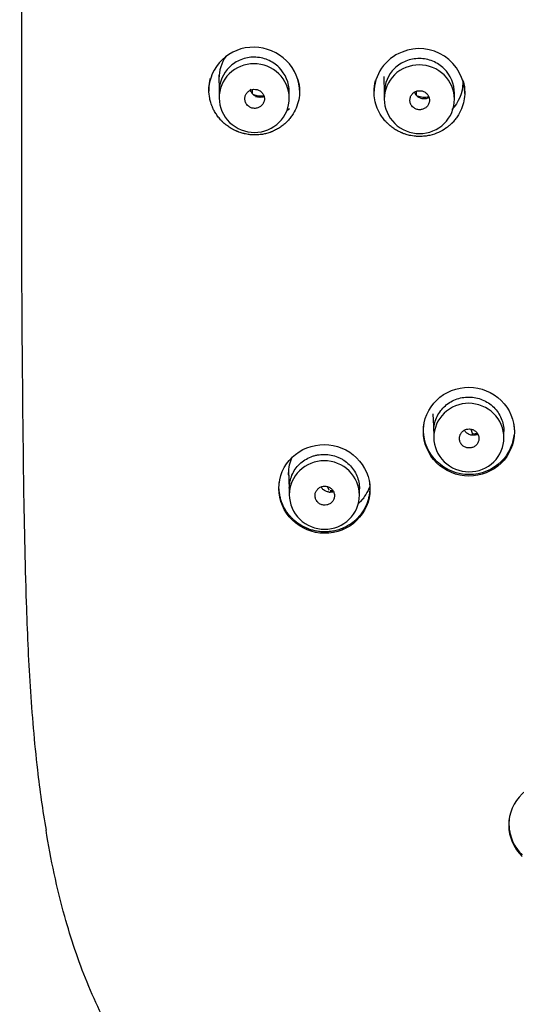
# Model space of a CAD drawing. Units: millimetres. Extents: x 7 to 203, y 5 to 291.
# Drawn here: x 117 to 130, y 154 to 179 of the extents above; entities that cross this region are included whole.
import ezdxf

# ---------------------------------------------------------------- set-up
doc = ezdxf.new("R2010")
doc.units = ezdxf.units.MM
doc.layers.add('Default', color=7, linetype='Continuous')

msp = doc.modelspace()

# ---------------------------------------------------------------- linework, layer by layer
at = {"layer": 'Default', "color": 7, "linetype": 'Continuous'}
for p, q in [((121.933, 178.04), (121.939, 177.61)), ((126.165, 177.99), (126.176, 177.568)), ((121.939, 177.617), (121.939, 177.448)), ((122.794, 177.56), (122.794, 177.656)), ((123.739, 177.436), (123.739, 177.601)), ((126.176, 177.581), (126.176, 177.417)), ((127.001, 177.526), (127.001, 177.614)), ((127.976, 177.407), (127.976, 177.567)), ((123.675, 177.121), (123.745, 177.174)), ((127.42, 169.344), (127.447, 168.878)), ((127.447, 168.904), (127.447, 168.741)), ((128.393, 168.951), (128.435, 168.851)), ((129.247, 168.731), (129.247, 168.891)), ((123.716, 167.902), (123.74, 167.415)), ((123.74, 167.437), (123.74, 167.268)), ((124.723, 167.475), (124.757, 167.393)), ((125.54, 167.256), (125.54, 167.421)), ((125.495, 167.027), (125.659, 167.194))]:
    msp.add_line(p, q, dxfattribs=at)
for centre, radius, start, end in [((127.043, 177.565), 1.134, 111.2713, 179.7341), ((127.072, 177.534), 1.174, 0.9932, 112.0542), ((124.746, 167.387), 0.0128, 350.5912, 31.1423)]:
    msp.add_arc(centre, radius, start, end, dxfattribs=at)
for centre, major_axis, start_param, end_param in [((122.991, 177.965), (-0.475, 0), 1.199717, 1.758974), ((122.991, 177.96), (0.5, 0), 4.475208, 4.906529), ((126.976, 177.566), (-0.025, 0), 1.746598, 3.141593), ((127.199, 177.931), (-0.475, 0), 1.199717, 1.815586), ((128.457, 169.299), (0.475, 0), 4.734002, 4.92876), ((128.457, 169.294), (0.5, 0), 4.734002, 4.945691), ((124.779, 167.842), (0.475, 0), 4.734002, 4.862166), ((124.779, 167.837), (0.5, 0), 4.734002, 4.885158)]:
    msp.add_ellipse(centre, major_axis=major_axis, ratio=0.978148, start_param=start_param, end_param=end_param, dxfattribs=at)
for points, knots in [([(116.822, 185.942), (116.86, 183.103), (116.868, 180.265), (116.867, 177.426), (116.866, 176.708), (116.865, 175.99), (116.866, 173.837), (116.872, 172.402), (116.883, 170.966), (116.892, 169.87), (116.903, 168.773), (116.917, 167.677)], [0, 0, 0, 0, 0.45397, 0.45397, 0.45397, 0.563923, 0.563923, 0.783829, 0.783829, 0.783829, 1, 1, 1, 1]), ([(124.008, 177.585), (124.008, 177.885), (123.881, 178.185), (123.449, 178.612), (123.147, 178.739), (122.531, 178.749), (122.23, 178.631), (121.798, 178.217), (121.671, 177.923), (121.671, 177.622)], [0, 0, 0, 0, 0.25, 0.25, 0.5, 0.5, 0.75, 0.75, 1, 1, 1, 1]), ([(122.111, 178.509), (121.999, 178.342), (121.935, 178.143), (121.934, 177.934), (121.934, 177.928), (121.934, 177.921)], [0, 0, 0, 0, 0.967126, 0.967126, 1, 1, 1, 1]), ([(122.209, 176.818), (122.039, 176.982), (121.941, 177.21), (121.937, 177.67), (122.032, 177.9), (122.361, 178.226), (122.593, 178.322), (123.067, 178.323), (123.3, 178.229), (123.638, 177.903), (123.737, 177.676), (123.741, 177.212), (123.646, 176.984), (123.316, 176.658), (123.082, 176.562), (122.613, 176.561), (122.378, 176.654), (122.209, 176.818)], [0, 0, 0, 0, 0.125, 0.125, 0.25, 0.25, 0.375, 0.375, 0.5, 0.5, 0.625, 0.625, 0.75, 0.75, 0.875, 0.875, 1, 1, 1, 1]), ([(123.739, 177.601), (123.739, 177.831), (123.588, 178.18), (123.192, 178.439), (122.839, 178.512), (122.486, 178.446), (122.091, 178.194), (121.939, 177.848), (121.939, 177.617), (121.939, 177.617)], [0, 0, 0, 0, 0.247412, 0.373712, 0.499898, 0.626021, 0.752133, 0.999683, 1, 1, 1, 1]), ([(126.443, 176.791), (126.274, 176.955), (126.177, 177.184), (126.175, 177.644), (126.272, 177.873), (126.602, 178.198), (126.835, 178.293), (127.309, 178.292), (127.542, 178.198), (127.878, 177.87), (127.975, 177.643), (127.977, 177.178), (127.881, 176.951), (127.55, 176.626), (127.315, 176.532), (126.846, 176.532), (126.612, 176.626), (126.443, 176.791)], [0, 0, 0, 0, 0.125, 0.125, 0.25, 0.25, 0.375, 0.375, 0.5, 0.5, 0.625, 0.625, 0.75, 0.75, 0.875, 0.875, 1, 1, 1, 1]), ([(127.976, 177.567), (127.976, 177.797), (127.825, 178.146), (127.43, 178.405), (127.077, 178.477), (126.724, 178.411), (126.328, 178.158), (126.177, 177.812), (126.176, 177.581), (126.176, 177.58)], [0, 0, 0, 0, 0.247414, 0.373713, 0.499898, 0.62602, 0.752132, 0.999685, 1, 1, 1, 1]), ([(121.676, 177.653), (121.676, 177.725), (121.683, 177.799), (121.704, 177.899), (121.71, 177.926), (121.718, 177.953)], [0, 0, 0, 0, 0.730163, 0.730163, 1, 1, 1, 1]), ([(128.185, 177.908), (128.187, 177.881), (128.189, 177.854), (128.189, 177.574), (128.086, 177.327), (127.91, 177.147)], [0, 0, 0, 0, 0.096425, 0.096425, 1, 1, 1, 1]), ([(124.003, 177.618), (124.003, 177.47), (123.973, 177.322), (123.885, 177.116), (123.849, 177.05), (123.786, 176.958), (123.763, 176.928), (123.726, 176.885), (123.714, 176.871), (123.688, 176.843), (123.674, 176.829), (123.648, 176.804), (123.635, 176.792), (123.607, 176.768), (123.593, 176.756), (123.55, 176.722), (123.519, 176.7), (123.456, 176.659), (123.423, 176.64), (123.372, 176.614), (123.355, 176.606), (123.329, 176.594), (123.32, 176.59), (123.306, 176.584), (123.302, 176.583), (123.293, 176.579), (123.288, 176.577), (123.28, 176.574), (123.276, 176.572), (123.268, 176.569), (123.264, 176.568), (123.252, 176.563), (123.244, 176.56), (123.219, 176.552), (123.202, 176.546), (123.15, 176.531), (123.114, 176.523), (123.04, 176.509), (123.001, 176.503), (122.942, 176.498), (122.922, 176.497), (122.891, 176.496), (122.881, 176.495), (122.866, 176.495), (122.86, 176.495), (122.853, 176.495), (122.85, 176.495), (122.845, 176.495), (122.842, 176.495), (122.837, 176.495), (122.836, 176.495), (122.832, 176.495), (122.83, 176.495), (122.824, 176.496), (122.82, 176.496), (122.808, 176.496), (122.8, 176.496), (122.774, 176.498), (122.756, 176.499), (122.701, 176.505), (122.661, 176.511), (122.607, 176.522), (122.596, 176.524), (122.58, 176.528), (122.575, 176.529), (122.566, 176.531), (122.562, 176.532), (122.539, 176.538), (122.52, 176.544), (122.484, 176.555), (122.466, 176.561), (122.439, 176.571), (122.431, 176.574), (122.417, 176.579), (122.413, 176.581), (122.404, 176.585), (122.4, 176.586), (122.391, 176.59), (122.385, 176.593), (122.375, 176.597), (122.37, 176.6), (122.354, 176.606), (122.345, 176.611), (122.315, 176.626), (122.296, 176.635), (122.242, 176.666), (122.208, 176.687), (122.145, 176.731), (122.117, 176.753), (122.077, 176.786), (122.065, 176.797), (122.047, 176.814), (122.041, 176.819), (122.032, 176.827), (122.029, 176.83), (122.025, 176.834), (122.024, 176.836), (122.021, 176.838), (122.02, 176.839), (122.017, 176.843), (122.014, 176.845), (122.011, 176.848), (122.009, 176.85), (122.004, 176.856), (122, 176.859), (121.989, 176.87), (121.983, 176.878), (121.962, 176.9), (121.949, 176.916), (121.912, 176.962), (121.889, 176.993), (121.847, 177.056), (121.828, 177.088), (121.802, 177.135), (121.794, 177.151), (121.783, 177.175), (121.779, 177.183), (121.772, 177.199), (121.769, 177.206), (121.762, 177.223), (121.758, 177.233), (121.751, 177.251), (121.748, 177.26), (121.738, 177.287), (121.732, 177.305), (121.715, 177.359), (121.706, 177.396), (121.684, 177.506), (121.676, 177.58), (121.676, 177.653)], [0, 0, 0, 0, 0.125, 0.125, 0.1875, 0.1875, 0.21875, 0.21875, 0.234375, 0.234375, 0.25, 0.25, 0.265625, 0.265625, 0.28125, 0.28125, 0.3125, 0.3125, 0.34375, 0.34375, 0.359375, 0.359375, 0.367188, 0.367188, 0.371094, 0.371094, 0.375, 0.375, 0.378906, 0.378906, 0.382812, 0.382812, 0.390625, 0.390625, 0.40625, 0.40625, 0.4375, 0.4375, 0.46875, 0.46875, 0.484375, 0.484375, 0.492188, 0.492188, 0.496094, 0.496094, 0.498047, 0.498047, 0.5, 0.5, 0.501953, 0.501953, 0.503906, 0.503906, 0.507812, 0.507812, 0.515625, 0.515625, 0.53125, 0.53125, 0.5625, 0.5625, 0.570312, 0.570312, 0.574219, 0.574219, 0.578125, 0.578125, 0.59375, 0.59375, 0.609375, 0.609375, 0.617188, 0.617188, 0.621094, 0.621094, 0.625, 0.625, 0.628906, 0.628906, 0.632812, 0.632812, 0.640625, 0.640625, 0.65625, 0.65625, 0.6875, 0.6875, 0.71875, 0.71875, 0.734375, 0.734375, 0.742188, 0.742188, 0.746094, 0.746094, 0.748047, 0.748047, 0.75, 0.75, 0.751953, 0.751953, 0.753906, 0.753906, 0.757812, 0.757812, 0.765625, 0.765625, 0.78125, 0.78125, 0.8125, 0.8125, 0.84375, 0.84375, 0.859375, 0.859375, 0.867188, 0.867188, 0.875, 0.875, 0.882812, 0.882812, 0.890625, 0.890625, 0.90625, 0.90625, 0.9375, 0.9375, 1, 1, 1, 1]), ([(122.648, 177.275), (122.66, 177.26), (122.674, 177.246), (122.689, 177.234), (122.711, 177.216), (122.736, 177.202), (122.762, 177.192), (122.788, 177.183), (122.817, 177.177), (122.845, 177.177), (122.873, 177.176), (122.901, 177.18), (122.928, 177.189), (122.955, 177.197), (122.98, 177.21), (123.002, 177.227), (123.025, 177.244), (123.044, 177.264), (123.059, 177.287), (123.075, 177.31), (123.086, 177.336), (123.093, 177.362), (123.099, 177.389), (123.101, 177.417), (123.099, 177.444), (123.096, 177.471), (123.088, 177.498), (123.077, 177.523), (123.065, 177.548), (123.048, 177.571), (123.029, 177.591), (123.017, 177.603), (123.003, 177.615), (122.988, 177.624), (122.965, 177.639), (122.938, 177.651), (122.911, 177.658), (122.884, 177.665), (122.855, 177.667), (122.827, 177.665), (122.799, 177.663), (122.771, 177.655), (122.745, 177.644), (122.72, 177.633), (122.696, 177.617), (122.676, 177.599), (122.656, 177.58), (122.638, 177.557), (122.626, 177.533), (122.613, 177.509), (122.604, 177.482), (122.601, 177.455), (122.597, 177.428), (122.598, 177.4), (122.603, 177.373), (122.609, 177.346), (122.62, 177.32), (122.634, 177.296), (122.638, 177.289), (122.643, 177.282), (122.648, 177.275)], [0, 0, 0, 0, 0.037178, 0.037178, 0.037178, 0.091103, 0.091103, 0.091103, 0.144947, 0.144947, 0.144947, 0.198784, 0.198784, 0.198784, 0.252515, 0.252515, 0.252515, 0.306136, 0.306136, 0.306136, 0.359691, 0.359691, 0.359691, 0.413254, 0.413254, 0.413254, 0.466874, 0.466874, 0.466874, 0.520511, 0.520511, 0.520511, 0.554049, 0.554049, 0.554049, 0.607937, 0.607937, 0.607937, 0.66182, 0.66182, 0.66182, 0.715627, 0.715627, 0.715627, 0.769321, 0.769321, 0.769321, 0.822914, 0.822914, 0.822914, 0.876463, 0.876463, 0.876463, 0.930043, 0.930043, 0.930043, 0.983717, 0.983717, 0.983717, 1, 1, 1, 1]), ([(122.961, 177.461), (122.946, 177.464), (122.905, 177.471), (122.835, 177.505), (122.772, 177.571), (122.747, 177.629), (122.74, 177.663), (122.739, 177.667)], [0, 0, 0, 0, 0.131842, 0.399849, 0.671479, 0.9558, 1, 1, 1, 1]), ([(128.24, 177.587), (128.24, 177.444), (128.212, 177.298), (128.126, 177.092), (128.09, 177.025), (128.026, 176.93), (128.003, 176.9), (127.966, 176.855), (127.953, 176.841), (127.933, 176.819), (127.926, 176.812), (127.916, 176.802), (127.913, 176.798), (127.908, 176.793), (127.906, 176.792), (127.902, 176.788), (127.9, 176.786), (127.897, 176.783), (127.896, 176.782), (127.894, 176.78), (127.892, 176.778), (127.888, 176.775), (127.886, 176.772), (127.878, 176.765), (127.872, 176.76), (127.856, 176.745), (127.844, 176.735), (127.809, 176.705), (127.783, 176.686), (127.702, 176.629), (127.64, 176.593), (127.502, 176.53), (127.426, 176.504), (127.302, 176.476), (127.259, 176.469), (127.193, 176.461), (127.17, 176.46), (127.136, 176.458), (127.124, 176.457), (127.107, 176.457), (127.101, 176.457), (127.092, 176.457), (127.089, 176.457), (127.083, 176.457), (127.08, 176.457), (127.076, 176.457), (127.074, 176.457), (127.07, 176.457), (127.068, 176.457), (127.061, 176.457), (127.057, 176.457), (127.045, 176.457), (127.037, 176.458), (127.013, 176.459), (126.998, 176.46), (126.953, 176.464), (126.925, 176.467), (126.847, 176.479), (126.802, 176.49), (126.729, 176.51), (126.7, 176.52), (126.667, 176.532), (126.657, 176.536), (126.646, 176.54), (126.643, 176.542), (126.638, 176.543), (126.637, 176.544), (126.635, 176.545), (126.635, 176.545), (126.634, 176.545), (126.633, 176.545), (126.633, 176.546), (126.633, 176.546), (126.632, 176.546), (126.63, 176.547), (126.628, 176.548), (126.627, 176.548), (126.623, 176.55), (126.62, 176.551), (126.613, 176.554), (126.608, 176.556), (126.593, 176.563), (126.584, 176.567), (126.555, 176.581), (126.537, 176.59), (126.483, 176.619), (126.45, 176.639), (126.387, 176.682), (126.358, 176.704), (126.317, 176.738), (126.304, 176.749), (126.285, 176.766), (126.279, 176.772), (126.267, 176.783), (126.261, 176.788), (126.254, 176.796), (126.251, 176.798), (126.248, 176.802), (126.246, 176.803), (126.241, 176.809), (126.237, 176.812), (126.226, 176.823), (126.219, 176.831), (126.199, 176.853), (126.186, 176.869), (126.147, 176.915), (126.124, 176.947), (126.059, 177.045), (126.023, 177.114), (125.939, 177.322), (125.914, 177.466), (125.914, 177.601)], [0, 0, 0, 0, 0.125, 0.125, 0.1875, 0.1875, 0.21875, 0.21875, 0.234375, 0.234375, 0.242188, 0.242188, 0.246094, 0.246094, 0.248047, 0.248047, 0.25, 0.25, 0.251953, 0.251953, 0.253906, 0.253906, 0.257812, 0.257812, 0.265625, 0.265625, 0.28125, 0.28125, 0.3125, 0.3125, 0.375, 0.375, 0.4375, 0.4375, 0.46875, 0.46875, 0.484375, 0.484375, 0.492188, 0.492188, 0.496094, 0.496094, 0.498047, 0.498047, 0.5, 0.5, 0.500977, 0.500977, 0.501953, 0.501953, 0.503906, 0.503906, 0.507812, 0.507812, 0.515625, 0.515625, 0.53125, 0.53125, 0.5625, 0.5625, 0.59375, 0.59375, 0.609375, 0.609375, 0.617188, 0.617188, 0.621094, 0.621094, 0.623047, 0.623047, 0.624023, 0.624023, 0.625, 0.625, 0.625977, 0.625977, 0.626953, 0.626953, 0.628906, 0.628906, 0.632812, 0.632812, 0.640625, 0.640625, 0.65625, 0.65625, 0.6875, 0.6875, 0.71875, 0.71875, 0.734375, 0.734375, 0.742188, 0.742188, 0.75, 0.75, 0.751953, 0.751953, 0.753906, 0.753906, 0.757812, 0.757812, 0.765625, 0.765625, 0.78125, 0.78125, 0.8125, 0.8125, 0.875, 0.875, 1, 1, 1, 1]), ([(126.885, 177.239), (126.897, 177.224), (126.91, 177.211), (126.925, 177.199), (126.946, 177.181), (126.971, 177.167), (126.998, 177.157), (127.024, 177.148), (127.052, 177.142), (127.08, 177.142), (127.108, 177.141), (127.137, 177.145), (127.163, 177.154), (127.19, 177.162), (127.215, 177.175), (127.238, 177.192), (127.26, 177.209), (127.279, 177.229), (127.295, 177.252), (127.31, 177.275), (127.321, 177.301), (127.328, 177.327), (127.335, 177.354), (127.337, 177.382), (127.334, 177.409), (127.331, 177.436), (127.324, 177.464), (127.312, 177.488), (127.3, 177.513), (127.284, 177.536), (127.264, 177.556), (127.252, 177.568), (127.238, 177.58), (127.223, 177.589), (127.2, 177.604), (127.174, 177.616), (127.146, 177.623), (127.119, 177.63), (127.091, 177.632), (127.063, 177.63), (127.035, 177.628), (127.007, 177.621), (126.981, 177.609), (126.956, 177.598), (126.932, 177.583), (126.912, 177.564), (126.891, 177.545), (126.874, 177.522), (126.861, 177.498), (126.849, 177.474), (126.84, 177.447), (126.836, 177.42), (126.833, 177.393), (126.834, 177.365), (126.839, 177.338), (126.845, 177.311), (126.855, 177.285), (126.87, 177.261), (126.874, 177.254), (126.88, 177.246), (126.885, 177.239)], [0, 0, 0, 0, 0.036251, 0.036251, 0.036251, 0.090096, 0.090096, 0.090096, 0.143889, 0.143889, 0.143889, 0.197681, 0.197681, 0.197681, 0.251408, 0.251408, 0.251408, 0.305071, 0.305071, 0.305071, 0.358694, 0.358694, 0.358694, 0.412322, 0.412322, 0.412322, 0.465984, 0.465984, 0.465984, 0.519656, 0.519656, 0.519656, 0.55311, 0.55311, 0.55311, 0.606932, 0.606932, 0.606932, 0.66075, 0.66075, 0.66075, 0.714523, 0.714523, 0.714523, 0.768229, 0.768229, 0.768229, 0.821875, 0.821875, 0.821875, 0.875494, 0.875494, 0.875494, 0.929132, 0.929132, 0.929132, 0.982826, 0.982826, 0.982826, 1, 1, 1, 1]), ([(127.322, 177.453), (127.299, 177.44), (127.274, 177.431), (127.249, 177.425), (127.222, 177.419), (127.193, 177.418), (127.165, 177.421), (127.137, 177.425), (127.11, 177.433), (127.084, 177.445), (127.059, 177.457), (127.036, 177.473), (127.016, 177.493), (126.996, 177.513), (126.98, 177.536), (126.968, 177.561), (126.963, 177.571), (126.958, 177.582), (126.955, 177.593)], [0, 0, 0, 0, 0.174314, 0.174314, 0.174314, 0.360973, 0.360973, 0.360973, 0.547675, 0.547675, 0.547675, 0.734396, 0.734396, 0.734396, 0.920968, 0.920968, 0.920968, 1, 1, 1, 1]), ([(123.08, 177.475), (123.05, 177.464), (123.009, 177.457), (122.971, 177.46), (122.961, 177.461)], [0, 0, 0, 0, 0.787517, 1, 1, 1, 1]), ([(128.117, 167.772), (128.42, 167.711), (128.741, 167.772), (129.249, 168.099), (129.432, 168.364), (129.552, 168.951), (129.487, 169.266), (129.149, 169.762), (128.874, 169.943), (128.276, 170.063), (127.954, 170.003), (127.442, 169.674), (127.26, 169.408), (127.141, 168.827), (127.205, 168.511), (127.543, 168.014), (127.814, 167.834), (128.117, 167.772)], [0, 0, 0, 0, 0.125, 0.125, 0.25, 0.25, 0.375, 0.375, 0.5, 0.5, 0.625, 0.625, 0.75, 0.75, 0.875, 0.875, 1, 1, 1, 1]), ([(127.447, 168.904), (127.447, 168.904), (127.447, 168.904), (127.447, 168.963), (127.453, 169.019), (127.476, 169.132), (127.493, 169.187), (127.538, 169.293), (127.566, 169.343), (127.632, 169.438), (127.67, 169.483), (127.753, 169.563), (127.798, 169.599), (127.897, 169.663), (127.949, 169.689), (128.057, 169.732), (128.114, 169.749), (128.23, 169.77), (128.288, 169.775), (128.406, 169.774), (128.466, 169.768), (128.581, 169.745), (128.637, 169.728), (128.746, 169.683), (128.799, 169.655), (128.896, 169.591), (128.942, 169.554), (129.026, 169.472), (129.063, 169.427), (129.128, 169.331), (129.156, 169.28), (129.201, 169.173), (129.218, 169.118), (129.241, 169.006), (129.247, 168.948), (129.247, 168.891)], [0, 0, 0, 0, 0.00041, 0.00041, 0.0629, 0.0629, 0.125391, 0.125391, 0.187881, 0.187881, 0.250372, 0.250372, 0.312863, 0.312863, 0.375353, 0.375353, 0.437844, 0.437844, 0.500334, 0.500334, 0.562825, 0.562825, 0.625316, 0.625316, 0.687806, 0.687806, 0.750297, 0.750297, 0.812787, 0.812787, 0.875278, 0.875278, 0.937769, 0.937769, 1, 1, 1, 1]), ([(127.711, 168.117), (127.543, 168.282), (127.447, 168.509), (127.447, 168.971), (127.544, 169.198), (127.876, 169.521), (128.111, 169.615), (128.579, 169.613), (128.816, 169.517), (129.149, 169.191), (129.246, 168.961), (129.247, 168.503), (129.152, 168.276), (128.817, 167.95), (128.584, 167.857), (128.114, 167.858), (127.88, 167.952), (127.711, 168.117)], [0, 0, 0, 0, 0.125, 0.125, 0.25, 0.25, 0.375, 0.375, 0.5, 0.5, 0.625, 0.625, 0.75, 0.75, 0.875, 0.875, 1, 1, 1, 1]), ([(129.505, 168.824), (129.487, 168.599), (129.398, 168.378), (129.059, 167.97), (128.771, 167.821), (128.167, 167.762), (127.852, 167.854), (127.38, 168.228), (127.222, 168.509), (127.178, 168.909), (127.182, 169.014), (127.2, 169.116)], [0, 0, 0, 0, 0.185985, 0.185985, 0.42904, 0.42904, 0.672094, 0.672094, 0.915149, 0.915149, 1, 1, 1, 1]), ([(128.138, 168.59), (128.147, 168.575), (128.158, 168.561), (128.17, 168.548), (128.189, 168.527), (128.212, 168.51), (128.237, 168.497), (128.262, 168.484), (128.289, 168.476), (128.317, 168.471), (128.317, 168.471), (128.317, 168.471), (128.317, 168.471), (128.344, 168.467), (128.373, 168.468), (128.401, 168.473), (128.428, 168.478), (128.455, 168.487), (128.48, 168.501), (128.504, 168.515), (128.526, 168.533), (128.544, 168.553), (128.562, 168.574), (128.577, 168.598), (128.587, 168.623), (128.598, 168.649), (128.603, 168.676), (128.604, 168.704), (128.605, 168.731), (128.601, 168.759), (128.593, 168.785), (128.585, 168.811), (128.572, 168.836), (128.555, 168.858), (128.545, 168.872), (128.533, 168.884), (128.519, 168.896), (128.498, 168.914), (128.474, 168.929), (128.448, 168.939), (128.422, 168.949), (128.393, 168.955), (128.365, 168.957), (128.337, 168.958), (128.309, 168.955), (128.282, 168.947), (128.255, 168.939), (128.229, 168.926), (128.207, 168.91), (128.184, 168.894), (128.164, 168.874), (128.148, 168.852), (128.132, 168.829), (128.12, 168.804), (128.113, 168.778), (128.105, 168.751), (128.103, 168.723), (128.104, 168.696), (128.106, 168.669), (128.113, 168.642), (128.124, 168.616), (128.128, 168.607), (128.133, 168.598), (128.138, 168.59)], [0, 0, 0, 0, 0.034091, 0.034091, 0.034091, 0.087812, 0.087812, 0.087812, 0.141529, 0.141529, 0.141529, 0.141596, 0.141596, 0.141596, 0.195409, 0.195409, 0.195409, 0.249214, 0.249214, 0.249214, 0.302975, 0.302975, 0.302975, 0.356676, 0.356676, 0.356676, 0.410327, 0.410327, 0.410327, 0.463961, 0.463961, 0.463961, 0.517593, 0.517593, 0.517593, 0.550927, 0.550927, 0.550927, 0.604672, 0.604672, 0.604672, 0.658467, 0.658467, 0.658467, 0.712281, 0.712281, 0.712281, 0.766075, 0.766075, 0.766075, 0.819818, 0.819818, 0.819818, 0.873501, 0.873501, 0.873501, 0.927142, 0.927142, 0.927142, 0.980778, 0.980778, 0.980778, 1, 1, 1, 1]), ([(128.574, 168.821), (128.559, 168.814), (128.518, 168.797), (128.442, 168.789), (128.353, 168.81), (128.279, 168.858), (128.245, 168.901), (128.233, 168.923)], [0, 0, 0, 0, 0.125882, 0.3442, 0.571681, 0.798862, 1, 1, 1, 1]), ([(129.493, 169.101), (129.497, 169.078), (129.5, 169.055), (129.507, 168.998), (129.509, 168.964), (129.509, 168.93)], [0, 0, 0, 0, 0.406082, 0.406082, 1, 1, 1, 1]), ([(128.436, 168.849), (128.437, 168.847), (128.438, 168.842), (128.436, 168.833), (128.432, 168.827), (128.428, 168.823), (128.426, 168.822), (128.425, 168.822), (128.425, 168.822), (128.425, 168.822)], [0, 0, 0, 0, 0.185226, 0.434206, 0.629493, 0.788625, 0.894822, 0.987697, 1, 1, 1, 1]), ([(124.191, 168.473), (123.906, 168.361), (123.678, 168.14), (123.443, 167.59), (123.445, 167.269), (123.678, 166.719), (123.912, 166.488), (124.477, 166.255), (124.805, 166.252), (125.373, 166.476), (125.604, 166.701), (125.837, 167.247), (125.837, 167.569), (125.603, 168.12), (125.371, 168.349), (124.801, 168.583), (124.476, 168.586), (124.191, 168.473)], [0, 0, 0, 0, 0.125, 0.125, 0.25, 0.25, 0.375, 0.375, 0.5, 0.5, 0.625, 0.625, 0.75, 0.75, 0.875, 0.875, 1, 1, 1, 1]), ([(123.723, 167.761), (123.722, 167.78), (123.721, 167.799), (123.723, 167.963), (123.756, 168.106), (123.816, 168.238)], [0, 0, 0, 0, 0.117841, 0.117841, 1, 1, 1, 1]), ([(123.74, 167.436), (123.74, 167.437), (123.74, 167.437), (123.74, 167.495), (123.745, 167.552), (123.769, 167.664), (123.786, 167.72), (123.831, 167.826), (123.859, 167.876), (123.924, 167.97), (123.962, 168.015), (124.045, 168.095), (124.091, 168.131), (124.189, 168.194), (124.242, 168.221), (124.323, 168.253), (124.35, 168.262), (124.407, 168.279), (124.436, 168.285), (124.523, 168.301), (124.581, 168.306), (124.699, 168.305), (124.758, 168.299), (124.873, 168.276), (124.93, 168.259), (125.011, 168.225), (125.038, 168.212), (125.09, 168.185), (125.116, 168.17), (125.189, 168.121), (125.234, 168.085), (125.318, 168.002), (125.355, 167.957), (125.421, 167.862), (125.449, 167.81), (125.494, 167.703), (125.511, 167.649), (125.534, 167.536), (125.54, 167.478), (125.54, 167.421)], [0, 0, 0, 0, 0.000502, 0.000502, 0.062988, 0.062988, 0.125475, 0.125475, 0.187962, 0.187962, 0.250448, 0.250448, 0.312935, 0.312935, 0.375422, 0.375422, 0.406665, 0.406665, 0.437909, 0.437909, 0.500395, 0.500395, 0.562882, 0.562882, 0.625369, 0.625369, 0.656612, 0.656612, 0.687855, 0.687855, 0.750342, 0.750342, 0.812829, 0.812829, 0.875315, 0.875315, 0.937802, 0.937802, 1, 1, 1, 1]), ([(124.006, 166.643), (123.837, 166.807), (123.74, 167.034), (123.739, 167.496), (123.835, 167.723), (124.166, 168.046), (124.401, 168.141), (124.869, 168.14), (125.107, 168.044), (125.44, 167.719), (125.538, 167.489), (125.541, 167.031), (125.446, 166.803), (125.112, 166.477), (124.879, 166.384), (124.409, 166.385), (124.175, 166.478), (124.006, 166.643)], [0, 0, 0, 0, 0.125, 0.125, 0.25, 0.25, 0.375, 0.375, 0.5, 0.5, 0.625, 0.625, 0.75, 0.75, 0.875, 0.875, 1, 1, 1, 1]), ([(116.917, 167.677), (116.934, 166.62), (116.953, 165.564), (116.988, 164.508), (117.012, 163.79), (117.043, 163.073), (117.135, 161.639), (117.194, 160.925), (117.277, 160.213), (117.337, 159.696), (117.409, 159.181), (117.498, 158.668)], [0, 0, 0, 0, 0.3580544, 0.3580544, 0.3580544, 0.5819006, 0.5819006, 0.8057468, 0.8057468, 0.8057468, 1, 1, 1, 1]), ([(125.803, 167.394), (125.803, 167.393), (125.803, 167.392), (125.802, 167.375), (125.801, 167.358), (125.796, 167.308), (125.792, 167.274), (125.773, 167.172), (125.753, 167.103), (125.698, 166.965), (125.663, 166.896), (125.598, 166.797), (125.574, 166.765), (125.534, 166.718), (125.521, 166.702), (125.5, 166.679), (125.493, 166.672), (125.482, 166.66), (125.478, 166.657), (125.472, 166.651), (125.47, 166.649), (125.467, 166.646), (125.464, 166.644), (125.461, 166.64), (125.46, 166.64), (125.458, 166.637), (125.456, 166.636), (125.453, 166.632), (125.45, 166.63), (125.442, 166.622), (125.436, 166.617), (125.419, 166.602), (125.407, 166.592), (125.37, 166.561), (125.341, 166.539), (125.279, 166.497), (125.245, 166.476), (125.189, 166.446), (125.169, 166.437), (125.139, 166.422), (125.128, 166.418), (125.112, 166.411), (125.107, 166.409), (125.096, 166.404), (125.091, 166.402), (125.079, 166.397), (125.072, 166.395), (125.06, 166.39), (125.053, 166.388), (125.035, 166.381), (125.022, 166.377), (124.986, 166.365), (124.962, 166.359), (124.894, 166.342), (124.852, 166.334), (124.777, 166.324), (124.743, 166.321), (124.7, 166.319), (124.686, 166.318), (124.668, 166.318), (124.662, 166.318), (124.654, 166.318), (124.651, 166.318), (124.647, 166.318), (124.646, 166.318), (124.644, 166.318), (124.643, 166.318), (124.642, 166.318), (124.642, 166.318), (124.64, 166.318), (124.638, 166.318), (124.635, 166.318), (124.634, 166.318), (124.63, 166.318), (124.627, 166.318), (124.619, 166.318), (124.614, 166.318), (124.598, 166.319), (124.588, 166.319), (124.557, 166.321), (124.536, 166.323), (124.476, 166.33), (124.437, 166.337), (124.363, 166.353), (124.327, 166.362), (124.276, 166.378), (124.259, 166.384), (124.235, 166.393), (124.227, 166.396), (124.215, 166.4), (124.211, 166.402), (124.204, 166.405), (124.2, 166.406), (124.192, 166.41), (124.186, 166.412), (124.177, 166.416), (124.173, 166.418), (124.159, 166.424), (124.15, 166.428), (124.123, 166.441), (124.105, 166.45), (124.053, 166.478), (124.02, 166.498), (123.957, 166.54), (123.927, 166.562), (123.885, 166.597), (123.871, 166.609), (123.851, 166.627), (123.844, 166.633), (123.831, 166.645), (123.825, 166.651), (123.812, 166.664), (123.805, 166.671), (123.791, 166.685), (123.785, 166.692), (123.765, 166.713), (123.752, 166.728), (123.715, 166.773), (123.692, 166.803), (123.628, 166.898), (123.592, 166.965), (123.534, 167.103), (123.513, 167.174), (123.492, 167.282), (123.486, 167.318), (123.48, 167.377), (123.479, 167.401), (123.478, 167.424)], [0, 0, 0, 0, 0.001004, 0.001004, 0.017043, 0.017043, 0.049121, 0.049121, 0.113277, 0.113277, 0.177432, 0.177432, 0.20951, 0.20951, 0.225549, 0.225549, 0.233568, 0.233568, 0.237578, 0.237578, 0.239583, 0.239583, 0.241588, 0.241588, 0.243593, 0.243593, 0.245598, 0.245598, 0.249607, 0.249607, 0.257627, 0.257627, 0.273666, 0.273666, 0.305743, 0.305743, 0.337821, 0.337821, 0.35386, 0.35386, 0.36188, 0.36188, 0.365889, 0.365889, 0.369899, 0.369899, 0.373909, 0.373909, 0.377918, 0.377918, 0.385938, 0.385938, 0.401977, 0.401977, 0.434055, 0.434055, 0.466132, 0.466132, 0.482171, 0.482171, 0.490191, 0.490191, 0.4942, 0.4942, 0.496205, 0.496205, 0.497208, 0.497208, 0.49821, 0.49821, 0.499213, 0.499213, 0.500215, 0.500215, 0.50222, 0.50222, 0.50623, 0.50623, 0.514249, 0.514249, 0.530288, 0.530288, 0.562366, 0.562366, 0.594443, 0.594443, 0.610482, 0.610482, 0.618502, 0.618502, 0.622512, 0.622512, 0.626521, 0.626521, 0.630531, 0.630531, 0.634541, 0.634541, 0.64256, 0.64256, 0.658599, 0.658599, 0.690677, 0.690677, 0.722755, 0.722755, 0.738794, 0.738794, 0.746813, 0.746813, 0.754832, 0.754832, 0.762852, 0.762852, 0.770871, 0.770871, 0.78691, 0.78691, 0.818988, 0.818988, 0.883144, 0.883144, 0.947299, 0.947299, 0.979377, 0.979377, 1, 1, 1, 1]), ([(124.435, 167.121), (124.444, 167.106), (124.455, 167.091), (124.468, 167.079), (124.487, 167.059), (124.51, 167.042), (124.534, 167.029), (124.559, 167.017), (124.587, 167.008), (124.614, 167.004), (124.614, 167.004), (124.614, 167.004), (124.614, 167.004), (124.642, 167.001), (124.671, 167.001), (124.698, 167.007), (124.726, 167.012), (124.752, 167.022), (124.776, 167.036), (124.8, 167.05), (124.822, 167.068), (124.84, 167.089), (124.858, 167.11), (124.872, 167.134), (124.882, 167.159), (124.892, 167.185), (124.898, 167.212), (124.898, 167.239), (124.899, 167.266), (124.895, 167.294), (124.886, 167.32), (124.877, 167.346), (124.864, 167.37), (124.847, 167.392), (124.837, 167.406), (124.824, 167.418), (124.811, 167.429), (124.79, 167.447), (124.765, 167.461), (124.739, 167.471), (124.713, 167.481), (124.685, 167.487), (124.657, 167.488), (124.629, 167.489), (124.601, 167.485), (124.574, 167.477), (124.547, 167.469), (124.522, 167.456), (124.499, 167.44), (124.477, 167.424), (124.457, 167.403), (124.442, 167.381), (124.426, 167.358), (124.414, 167.333), (124.407, 167.307), (124.4, 167.28), (124.398, 167.252), (124.4, 167.225), (124.403, 167.198), (124.41, 167.171), (124.421, 167.146), (124.425, 167.138), (124.43, 167.129), (124.435, 167.121)], [0, 0, 0, 0, 0.034424, 0.034424, 0.034424, 0.088147, 0.088147, 0.088147, 0.141862, 0.141862, 0.141862, 0.141984, 0.141984, 0.141984, 0.195871, 0.195871, 0.195871, 0.249739, 0.249739, 0.249739, 0.303527, 0.303527, 0.303527, 0.357206, 0.357206, 0.357206, 0.410796, 0.410796, 0.410796, 0.464357, 0.464357, 0.464357, 0.517913, 0.517913, 0.517913, 0.551256, 0.551256, 0.551256, 0.60502, 0.60502, 0.60502, 0.658876, 0.658876, 0.658876, 0.712765, 0.712765, 0.712765, 0.766613, 0.766613, 0.766613, 0.820368, 0.820368, 0.820368, 0.874014, 0.874014, 0.874014, 0.927587, 0.927587, 0.927587, 0.981151, 0.981151, 0.981151, 1, 1, 1, 1]), ([(124.759, 167.34), (124.729, 167.344), (124.675, 167.353), (124.601, 167.402), (124.567, 167.445), (124.555, 167.468)], [0, 0, 0, 0, 0.328857, 0.681936, 1, 1, 1, 1]), ([(125.787, 167.632), (125.791, 167.606), (125.795, 167.58), (125.799, 167.544), (125.8, 167.535), (125.8, 167.525)], [0, 0, 0, 0, 0.735777, 0.735777, 1, 1, 1, 1]), ([(124.87, 167.349), (124.87, 167.349), (124.87, 167.348), (124.869, 167.348), (124.853, 167.342), (124.836, 167.337), (124.819, 167.334), (124.798, 167.33), (124.777, 167.329), (124.757, 167.331)], [0, 0, 0, 0, 0.011602, 0.011602, 0.011602, 0.463472, 0.463472, 0.463472, 1, 1, 1, 1]), ([(131.363, 159.589), (131.147, 159.8), (130.841, 159.925), (130.232, 159.928), (129.929, 159.81), (129.494, 159.391), (129.369, 159.096), (129.37, 158.504), (129.495, 158.207), (129.712, 157.996)], [0, 0, 0, 0, 0.25, 0.25, 0.5, 0.5, 0.75, 0.75, 1, 1, 1, 1]), ([(129.389, 159.009), (129.379, 158.948), (129.375, 158.888), (129.375, 158.815), (129.375, 158.793), (129.377, 158.754), (129.379, 158.735), (129.385, 158.677), (129.391, 158.639), (129.415, 158.528), (129.438, 158.456), (129.528, 158.251), (129.614, 158.13), (129.715, 158.03)], [0, 0, 0, 0, 0.175456, 0.175456, 0.22699, 0.22699, 0.278524, 0.278524, 0.381592, 0.381592, 0.587728, 0.587728, 1, 1, 1, 1]), ([(121.567, 150.319), (120.692, 151.167), (119.949, 152.107), (119.047, 153.666), (118.779, 154.213), (118.325, 155.322), (118.139, 155.887), (117.978, 156.459), (117.774, 157.183), (117.619, 157.922), (117.498, 158.668)], [0, 0, 0, 0, 0.314716, 0.314716, 0.472075, 0.472075, 0.629433, 0.629433, 0.629433, 1, 1, 1, 1])]:
    msp.add_open_spline(points, degree=3, knots=knots, dxfattribs=at)
for points in [[(123.961, 177.92), (123.989, 177.821), (124.003, 177.719), (124.003, 177.618)], [(125.914, 177.601), (125.914, 177.696), (125.926, 177.794), (125.952, 177.892)], [(128.2, 177.884), (128.227, 177.786), (128.24, 177.686), (128.24, 177.587)], [(123.483, 167.57), (123.485, 167.595), (123.488, 167.62), (123.493, 167.645)], [(125.802, 167.483), (125.752, 167.339), (125.67, 167.207), (125.564, 167.097)]]:
    msp.add_open_spline(points, degree=3, dxfattribs=at)

doc.saveas('drawing.dxf')
